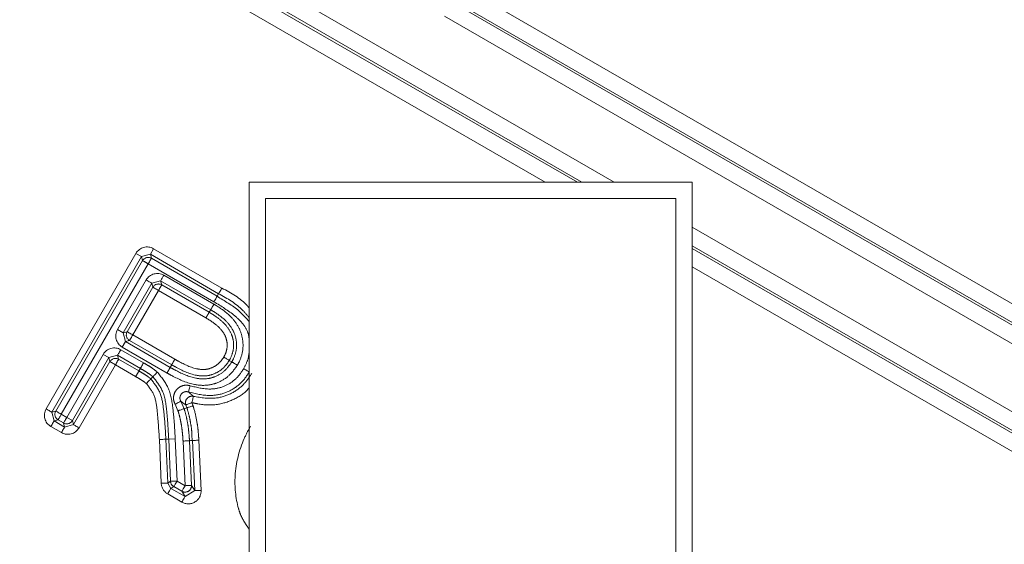
# Model space of a CAD drawing. Units: millimetres. Extents: x 7 to 835, y 9 to 581.
# Drawn here: x 476 to 480, y 277 to 279 of the extents above; entities that cross this region are included whole.
import ezdxf

# ---------------------------------------------------------------- set-up
doc = ezdxf.new("R2010")
doc.units = ezdxf.units.MM
doc.linetypes.add('CENTERX2', pattern=[20.32, 12.7, -2.54, 2.54, -2.54])
doc.linetypes.add('PHANTOM', pattern=[12.7, 6.35, -1.27, 1.27, -1.27, 1.27, -1.27])
doc.layers.add('SLD-0', color=7, linetype='Continuous')
doc.styles.add('SLDTEXTSTYLE0', font='TXT', dxfattribs={"width": 0.605})
doc.dimstyles.new('SLDDIMSTYLE2', dxfattribs={"dimtxt": 3, "dimasz": 3, "dimexe": 0, "dimexo": 0.0625, "dimgap": 0.75, "dimtad": 0, "dimtih": 1, "dimtoh": 1, "dimdec": 0, "dimlfac": 4, "dimrnd": 1e-09, "dimzin": 12, "dimdsep": 46, "dimtxsty": 'SLDTEXTSTYLE0', "dimsah": 1, "dimcen": 0, "dimadec": 0, "dimazin": 0, "dimtfac": 1, "dimtdec": 3, "dimtofl": 0, "dimtmove": 0, "dimatfit": 3, "dimfxl": 0, "dimfrac": 2, "dimtolj": 1, "dimtzin": 12, "dimarcsym": 0})
doc.dimstyles.new('SLDDIMSTYLE4', dxfattribs={"dimtxt": 0, "dimasz": 3, "dimexe": 0, "dimexo": 0.0625, "dimgap": 0, "dimtad": 0, "dimtih": 1, "dimtoh": 1, "dimdec": 0, "dimrnd": 1e-09, "dimzin": 0, "dimdsep": 46, "dimtxsty": 'Standard', "dimsah": 1, "dimcen": 0.09, "dimadec": 0, "dimazin": 0, "dimtfac": 3, "dimtdec": 0, "dimtofl": 0, "dimtmove": 0, "dimatfit": 3, "dimfxl": 0, "dimfrac": 2, "dimtolj": 1, "dimtzin": 0, "dimarcsym": 0})

# ---------------------------------------------------------------- blocks, each defined once
blk = doc.blocks.new('*D19')
at = {"layer": 'SLD-0'}
for p, q in [((464.0309, 295.0027), (468.2661, 318.1502)), ((468.2661, 318.1502), (471.2661, 318.1502))]:
    blk.add_line(p, q, dxfattribs=at)
blk.add_solid([(464.0309, 295.0027), (465.0248, 297.8707), (464.1168, 298.0368)], dxfattribs=at)
at = {"layer": 'SLD-0', "char_height": 3, "attachment_point": 1, "style": 'SLDTEXTSTYLE0'}
for s, insert in [('%%c', (472.8536, 319.716)), ('530', (477.2217, 319.716)), (' H.C.', (484.0934, 319.716)), ('REF.', (472.8536, 315.1131))]:
    blk.add_mtext(s, dxfattribs=dict(at, insert=insert))

msp = doc.modelspace()

# ---------------------------------------------------------------- linework, layer by layer
at = {"color": 8, "linetype": 'PHANTOM', "lineweight": 0}
for p, q in [((476.010065, 280.109017), (483.567992, 275.745447)), ((475.966701, 280.051674), (483.535507, 275.681819)), ((483.536763, 275.691352), (475.978834, 280.054926)), ((483.504278, 275.627728), (475.93547, 279.997579)), ((475.82142, 279.800042), (478.661805, 278.160143)), ((478.536881, 278.160143), (475.790189, 279.745947)), ((475.79344, 279.733813), (478.519117, 278.160143)), ((478.394193, 278.160143), (475.762209, 279.679718)), ((478.963231, 277.986116), (483.390228, 275.430187)), ((483.358996, 275.376095), (478.963231, 277.91399)), ((476.462453, 277.282081), (476.810261, 277.884274)), ((476.831896, 277.871779), (476.48409, 277.269582)), ((476.831896, 277.871779), (476.810261, 277.884274)), ((476.866033, 277.880917), (476.831896, 277.871779)), ((476.83607, 277.856189), (476.831896, 277.871779)), ((476.866033, 277.880917), (476.878531, 277.90255)), ((477.130472, 277.728124), (476.866033, 277.880917)), ((476.866033, 277.880917), (476.870205, 277.865327)), ((476.878531, 277.90255), (477.143027, 277.749727)), ((478.963231, 277.903735), (483.351368, 275.370243)), ((476.499678, 277.273762), (476.83607, 277.856189)), ((476.857705, 277.843694), (476.521313, 277.261264)), ((477.112239, 277.696627), (476.857705, 277.843694)), ((476.870205, 277.865327), (477.124739, 277.71826)), ((483.320137, 275.316148), (478.963231, 277.831609)), ((476.918222, 277.799639), (477.112207, 277.687489)), ((476.73903, 277.589328), (476.849941, 277.78137)), ((476.871578, 277.768872), (476.760665, 277.576833)), ((476.776251, 277.581005), (476.875748, 277.753281)), ((476.905718, 277.77801), (476.871578, 277.768872)), ((476.875748, 277.753281), (476.871578, 277.768872)), ((476.905718, 277.77801), (476.909889, 277.762416)), ((476.897385, 277.740787), (476.797886, 277.568507)), ((477.081099, 277.634575), (476.897385, 277.740787)), ((477.130472, 277.728124), (477.124739, 277.71826)), ((477.093763, 277.656115), (477.093767, 277.656111)), ((476.760665, 277.576833), (476.73903, 277.589328)), ((476.760665, 277.576833), (476.776251, 277.581005)), ((476.760665, 277.576833), (476.769799, 277.542706)), ((476.797886, 277.568507), (476.960873, 277.474309)), ((476.769799, 277.542706), (476.757297, 277.521073)), ((476.785384, 277.546878), (476.769799, 277.542706)), ((476.542445, 277.249067), (476.683324, 277.493055)), ((476.704962, 277.48056), (476.683324, 277.493055)), ((476.739099, 277.489698), (476.704962, 277.48056)), ((476.739099, 277.489698), (476.743273, 277.474108)), ((476.827381, 277.438681), (476.739099, 277.489698)), ((476.751601, 277.511331), (476.839892, 277.46031)), ((476.93057, 277.42093), (476.757297, 277.521073)), ((476.704962, 277.48056), (476.564081, 277.236576)), ((476.568259, 277.22099), (476.709135, 277.46497)), ((476.730771, 277.452479), (476.589895, 277.208495)), ((476.709135, 277.46497), (476.704962, 277.48056)), ((476.730771, 277.452479), (476.709135, 277.46497)), ((476.80916, 277.407176), (476.730771, 277.452479)), ((476.743273, 277.474108), (476.821672, 277.428801)), ((476.821672, 277.428801), (476.827381, 277.438681)), ((476.973032, 277.274976), (476.961905, 277.299809)), ((476.983787, 277.311868), (476.996796, 277.28274)), ((477.007648, 277.286286), (477.003639, 277.296907)), ((477.026829, 277.306206), (477.031413, 277.294046)), ((476.48409, 277.269582), (476.499678, 277.273762)), ((476.48409, 277.269582), (476.493235, 277.235447)), ((476.521313, 277.261264), (476.542445, 277.249067)), ((476.508824, 277.239627), (476.493235, 277.235447)), ((476.493235, 277.235447), (476.534132, 277.211844)), ((476.529956, 277.227431), (476.508824, 277.239627)), ((476.534132, 277.211844), (476.529956, 277.227431)), ((476.534132, 277.211844), (476.568259, 277.22099)), ((476.542445, 277.249067), (476.564081, 277.236576)), ((476.564081, 277.236576), (476.568259, 277.22099)), ((476.521643, 277.190204), (476.480744, 277.213811)), ((476.908156, 276.993657), (476.900961, 277.163225)), ((476.925907, 277.164592), (476.933119, 276.994719)), ((476.937305, 277.165147), (476.962268, 277.166205)), ((476.944253, 277.001466), (476.937305, 277.165147)), ((476.962268, 277.166205), (476.969216, 277.002524)), ((477.000355, 276.984545), (476.992603, 277.157358)), ((477.05389, 277.160796), (477.062607, 276.966489)), ((476.933119, 276.994719), (476.944253, 277.001466)), ((476.933119, 276.994719), (476.945588, 276.974141)), ((476.969216, 277.002524), (477.000355, 276.984545)), ((476.987701, 276.920973), (476.933095, 276.952504)), ((476.956721, 276.980887), (476.945588, 276.974141)), ((476.945588, 276.974141), (477.000193, 276.94261)), ((476.987861, 276.962909), (476.956721, 276.980887)), ((477.000193, 276.94261), (476.987861, 276.962909)), ((477.000193, 276.94261), (477.037646, 276.965368)), ((477.025315, 276.985663), (477.037646, 276.965368))]:
    msp.add_line(p, q, dxfattribs=at)
at = {"color": 7, "linetype": 'Continuous', "lineweight": 0}
for p, q in [((477.248732, 275.556642), (477.248732, 278.160143)), ((477.248732, 278.160143), (478.963231, 278.160143)), ((478.963231, 278.160143), (478.963231, 275.556642)), ((477.312231, 275.556642), (477.312231, 278.096641)), ((477.312231, 278.096641), (478.899732, 278.096641)), ((478.899732, 278.096641), (478.899732, 275.556642)), ((477.099545, 277.665949), (476.905718, 277.77801)), ((476.909889, 277.762416), (477.093763, 277.656115)), ((476.769799, 277.542706), (476.942904, 277.442659)), ((476.948538, 277.45258), (476.785384, 277.546878)), ((477.248732, 277.425225), (477.248687, 277.425247)), ((476.867802, 277.398187), (476.875648, 277.406509)), ((477.017549, 277.158755), (477.025315, 276.985663)), ((477.037646, 276.965368), (477.028943, 277.159396))]:
    msp.add_line(p, q, dxfattribs=at)
at = {"color": 8, "linetype": 'PHANTOM', "lineweight": 0, "flags": 128}
for points in [[(476.857705, 277.843694), (476.860091, 277.847826), (476.862391, 277.851804), (476.864516, 277.855485), (476.866394, 277.858729), (476.867951, 277.861427), (476.86913, 277.863468), (476.869892, 277.864787), (476.870205, 277.865327)], [(476.918222, 277.799639), (476.915836, 277.795508), (476.913536, 277.791529), (476.911408, 277.787852), (476.909531, 277.784604), (476.907974, 277.78191), (476.906791, 277.779865), (476.906031, 277.77855), (476.905718, 277.77801)], [(476.849941, 277.78137), (476.854073, 277.778982), (476.858051, 277.776684), (476.861732, 277.77456), (476.86498, 277.772683), (476.867675, 277.771126), (476.869719, 277.769948), (476.871036, 277.769185), (476.871578, 277.768872)], [(476.875748, 277.753281), (476.87629, 277.752968), (476.877607, 277.752208), (476.87965, 277.751028), (476.882346, 277.74947), (476.885594, 277.747597), (476.889275, 277.745469), (476.893253, 277.743171), (476.897385, 277.740787)], [(476.897385, 277.740787), (476.899773, 277.744914), (476.902071, 277.748893), (476.9042, 277.752574), (476.906076, 277.755822), (476.907635, 277.758515), (476.908816, 277.760557), (476.909576, 277.761876), (476.909889, 277.762416)], [(477.112239, 277.696627), (477.114625, 277.700759), (477.116923, 277.704737), (477.119051, 277.708418), (477.120926, 277.711662), (477.122483, 277.71436), (477.123664, 277.716401), (477.124426, 277.71772), (477.124739, 277.71826)], [(477.130472, 277.728124), (477.130787, 277.728665), (477.131551, 277.72998), (477.132737, 277.732021), (477.1343, 277.734711), (477.136185, 277.737956), (477.138322, 277.741629), (477.140631, 277.745604), (477.143027, 277.749727)], [(477.099545, 277.665949), (477.09603, 277.65997), (477.093763, 277.656115)], [(476.776251, 277.581005), (476.776793, 277.580692), (476.778108, 277.579932), (476.780153, 277.578752), (476.782847, 277.577194), (476.786095, 277.575317), (476.789776, 277.573193), (476.793756, 277.570895), (476.797886, 277.568507)], [(476.739099, 277.489698), (476.739412, 277.490242), (476.740174, 277.491557), (476.741355, 277.493603), (476.742912, 277.496296), (476.744787, 277.499544), (476.746915, 277.503225), (476.749215, 277.507204), (476.751601, 277.511331)], [(476.743273, 277.474108), (476.74296, 277.473568), (476.7422, 277.472253), (476.741019, 277.470208), (476.739462, 277.467514), (476.737585, 277.464266), (476.735457, 277.460585), (476.733159, 277.456607), (476.730771, 277.452479)], [(476.827381, 277.438681), (476.827694, 277.439224), (476.828456, 277.44054), (476.829637, 277.442581), (476.831196, 277.445274), (476.833073, 277.448523), (476.835202, 277.452203), (476.837502, 277.456178), (476.839892, 277.46031)], [(476.942904, 277.442659), (476.946206, 277.448474), (476.948538, 277.45258)], [(477.020532, 277.371633), (477.019114, 277.367081), (477.017747, 277.362692), (477.016482, 277.358635), (477.015366, 277.355052), (477.014441, 277.352083), (477.013738, 277.349829), (477.013288, 277.348376), (477.013101, 277.34778)], [(476.961905, 277.299809), (476.966083, 277.302111), (476.970108, 277.304332), (476.973829, 277.306381), (476.977115, 277.308191), (476.97984, 277.309692), (476.981908, 277.310832), (476.98324, 277.311566), (476.983787, 277.311868)], [(477.026829, 277.306206), (477.022402, 277.304429), (477.018138, 277.302719), (477.014191, 277.301139), (477.01071, 277.299742), (477.007821, 277.298584), (477.00563, 277.297704), (477.00422, 277.297142), (477.003639, 277.296907)], [(477.026829, 277.306206), (477.027969, 277.310836), (477.029068, 277.315299), (477.030083, 277.319427), (477.030979, 277.323066), (477.031724, 277.326091), (477.032287, 277.328382), (477.03265, 277.329857), (477.032801, 277.330465)], [(476.48409, 277.269582), (476.483548, 277.269895), (476.482231, 277.270659), (476.480188, 277.271836), (476.477492, 277.273393), (476.474244, 277.275271), (476.470563, 277.277394), (476.466585, 277.279693), (476.462453, 277.282081)], [(476.499678, 277.273762), (476.50022, 277.273449), (476.501537, 277.272685), (476.50358, 277.271508), (476.506276, 277.269951), (476.509522, 277.268073), (476.513203, 277.26595), (476.517183, 277.263652), (476.521313, 277.261264)], [(476.508824, 277.239627), (476.509137, 277.240167), (476.509897, 277.241486), (476.511076, 277.243528), (476.512633, 277.246225), (476.514507, 277.249473), (476.516632, 277.253154), (476.518929, 277.257132), (476.521313, 277.261264)], [(476.493235, 277.235447), (476.492922, 277.234907), (476.492162, 277.233592), (476.490982, 277.231547), (476.489426, 277.22885), (476.487552, 277.225601), (476.485427, 277.221921), (476.48313, 277.217942), (476.480744, 277.213811)], [(476.529956, 277.227431), (476.530268, 277.227971), (476.531028, 277.229286), (476.532207, 277.231331), (476.533763, 277.234028), (476.535638, 277.237277), (476.537764, 277.240957), (476.54006, 277.244936), (476.542445, 277.249067)], [(476.568259, 277.22099), (476.568801, 277.220677), (476.570118, 277.219917), (476.572161, 277.218736), (476.574856, 277.217179), (476.578105, 277.215305), (476.581785, 277.213178), (476.585764, 277.210883), (476.589895, 277.208495)], [(476.534132, 277.211844), (476.533819, 277.2113), (476.533059, 277.209985), (476.53188, 277.20794), (476.530324, 277.205246), (476.528449, 277.201998), (476.526323, 277.198317), (476.524027, 277.194335), (476.521643, 277.190204)], [(476.900961, 277.163225), (476.905724, 277.163486), (476.910311, 277.163739), (476.914554, 277.16397), (476.9183, 277.164175), (476.921407, 277.164346), (476.923763, 277.164473), (476.925281, 277.164559), (476.925907, 277.164592)], [(476.908156, 276.993657), (476.912923, 276.993862), (476.917512, 276.994056), (476.921759, 276.994235), (476.925507, 276.994395), (476.928617, 276.994529), (476.930974, 276.994626), (476.932494, 276.994693), (476.933119, 276.994719)], [(476.969216, 277.002524), (476.96683, 276.998392), (476.964533, 276.994414), (476.962406, 276.990733), (476.960532, 276.987485), (476.958975, 276.984791), (476.957796, 276.982746), (476.957034, 276.981431), (476.956721, 276.980887)], [(476.933095, 276.952504), (476.935479, 276.956635), (476.937778, 276.960614), (476.939903, 276.964295), (476.941779, 276.967543), (476.943334, 276.97024), (476.944515, 276.972282), (476.945275, 276.9736), (476.945588, 276.974141)], [(477.000355, 276.984545), (476.997969, 276.980414), (476.995671, 276.976435), (476.993546, 276.972755), (476.99167, 276.969506), (476.990115, 276.966809), (476.988934, 276.964768), (476.988174, 276.963449), (476.987861, 276.962909)], [(477.000355, 276.984545), (477.00512, 276.984758), (477.00971, 276.984966), (477.013956, 276.985156), (477.017704, 276.985324), (477.020813, 276.985462), (477.023171, 276.98557), (477.024689, 276.985637), (477.025315, 276.985663)], [(477.062607, 276.966489), (477.05784, 276.966273), (477.053251, 276.966068), (477.049004, 276.965878), (477.045256, 276.96571), (477.042148, 276.965569), (477.039791, 276.965464), (477.038271, 276.965397), (477.037646, 276.965368)], [(476.987701, 276.920973), (476.990085, 276.925105), (476.992383, 276.929083), (476.994509, 276.932768), (476.996384, 276.936012), (476.99794, 276.938709), (476.99912, 276.940755), (476.99988, 276.94207), (477.000193, 276.94261)]]:
    msp.add_lwpolyline(points, dxfattribs=at)
at = {"color": 7, "linetype": 'Continuous', "lineweight": 0, "flags": 128}
for points in [[(477.181581, 277.464083), (477.175811, 277.46747), (477.171737, 277.469865)], [(477.007648, 277.286286), (477.003703, 277.284997), (476.999849, 277.283738), (476.996796, 277.28274)], [(477.028943, 277.159396), (477.025268, 277.159191), (477.020988, 277.158949), (477.017549, 277.158755)]]:
    msp.add_lwpolyline(points, dxfattribs=at)
at = {"color": 8, "linetype": 'PHANTOM', "lineweight": 0}
for centre, radius, start, end in [((476.857718, 277.843648), 0.025018, 60.057526, 149.916587), ((479.283736, 282.06938), 4.872581, 239.84543, 240.139206), ((476.897396, 277.74074), 0.025018, 60.042964, 149.914795), ((476.797936, 277.568523), 0.025021, 150.073873, 239.888981), ((458.480528, 288.141928), 21.150008, 329.9372725, 330.0049501), ((476.730783, 277.452432), 0.025017, 60.049089, 149.9219), ((489.273366, 270.210405), 14.392704, 149.8986158, 149.9980734), ((477.026903, 277.306141), 0.025029, 76.369817, 201.648554), ((476.521362, 277.261279), 0.02502, 150.072438, 239.925013), ((476.542433, 277.249111), 0.025015, 240.078274, 329.926994), ((476.564207, 284.708882), 7.552955, 272.7448642, 272.8314269), ((477.923887, 254.181957), 22.840527, 92.3955038, 92.4581805), ((476.969257, 277.002549), 0.025028, 182.481289, 239.942183), ((477.000309, 276.984622), 0.025028, 240.174688, 2.384297)]:
    msp.add_arc(centre, radius, start, end, dxfattribs=at)
for centre, major_axis, ratio, start_param, end_param in [((476.853554, 277.8592), (-0.012945, 0.048358), 0.99878256, 5.49831255, 7.06805807), ((476.893235, 277.756295), (0.012939, -0.04836), 0.99878223, 2.35658162, 3.92660369), ((476.782384, 277.56436), (0.048359, 0.012942), 0.99878314, 2.35695898, 3.92622633), ((476.726621, 277.467985), (-0.012946, 0.048358), 0.9987823, 5.49820651, 7.0681641), ((476.505808, 277.25711), (-0.048355, -0.012956), 0.99878243, 5.49825635, 7.06811426), ((476.546599, 277.233566), (0.012959, -0.048355), 0.99878296, 5.49847587, 7.06789475), ((476.95814, 276.995814), (-0.042796, -0.025932), 0.99920719, 5.78115377, 6.78521685), ((477.012621, 276.964357), (0.026032, -0.042843), 0.99736893, 5.21466291, 7.3517077)]:
    msp.add_ellipse(centre, major_axis=major_axis, ratio=ratio, start_param=start_param, end_param=end_param, dxfattribs=at)
for points, knots in [([(477.124739, 277.71826), (477.124743, 277.718257), (477.152884, 277.699497), (477.200886, 277.67458), (477.236005, 277.634426), (477.248732, 277.619875)], [0, 0, 0, 0, 0.00008441, 0.63763992, 1, 1, 1, 1]), ([(477.248732, 277.634933), (477.240821, 277.644726), (477.208946, 277.684185), (477.16415, 277.709267), (477.130472, 277.728124)], [0, 0, 0, 0, 0.24819175, 1, 1, 1, 1]), ([(477.143027, 277.749727), (477.178676, 277.73062), (477.218009, 277.709538), (477.2461, 277.675981), (477.248732, 277.672837)], [0, 0, 0, 0, 0.90632817, 1, 1, 1, 1]), ([(477.112207, 277.687489), (477.111505, 277.686294), (477.109302, 277.682544), (477.105806, 277.676599), (477.10243, 277.670857), (477.100115, 277.666919), (477.099735, 277.666272), (477.099545, 277.665949)], [0, 0, 0, 0, 0.10877392, 0.34122866, 0.56084712, 0.78042339, 1, 1, 1, 1]), ([(477.112207, 277.687489), (477.116319, 277.685001), (477.138854, 277.671365), (477.17379, 277.645873), (477.207013, 277.6041), (477.223605, 277.5603), (477.226719, 277.51344), (477.216468, 277.476433), (477.205899, 277.456609), (477.203136, 277.451425)], [0, 0, 0, 0, 0.05062374, 0.27742324, 0.45127004, 0.60463506, 0.76345267, 0.93814749, 1, 1, 1, 1]), ([(477.248732, 277.548834), (477.248203, 277.554981), (477.246468, 277.57514), (477.228609, 277.609437), (477.182723, 277.654099), (477.14011, 277.679811), (477.112239, 277.696627)], [0, 0, 0, 0, 0.08813512, 0.28899894, 0.53496642, 1, 1, 1, 1]), ([(477.081099, 277.634575), (477.081796, 277.63576), (477.083999, 277.639509), (477.087498, 277.645453), (477.090879, 277.651204), (477.093194, 277.655146), (477.093573, 277.655792), (477.093763, 277.656115)], [0, 0, 0, 0, 0.107871427, 0.34116339, 0.560752529, 0.780373867, 1, 1, 1, 1]), ([(477.093767, 277.656111), (477.093771, 277.656108), (477.10365, 277.650464), (477.126398, 277.63571), (477.157962, 277.609441), (477.178545, 277.578226), (477.188231, 277.546293), (477.189668, 277.513888), (477.180787, 277.486742), (477.173373, 277.472916), (477.171737, 277.469865)], [0, 0, 0, 0, 0.00006587, 0.14972277, 0.35647949, 0.5364117, 0.63147206, 0.79346695, 0.95442688, 1, 1, 1, 1]), ([(477.181581, 277.464083), (477.18395, 277.468535), (477.192793, 277.485156), (477.201441, 277.51606), (477.198795, 277.555035), (477.184812, 277.59189), (477.155607, 277.628293), (477.124184, 277.651035), (477.103439, 277.663592), (477.099545, 277.665949)], [0, 0, 0, 0, 0.06154527, 0.2297798, 0.3830272, 0.53080038, 0.70394801, 0.94443197, 1, 1, 1, 1]), ([(477.150174, 277.482509), (477.151505, 277.485002), (477.157346, 277.495938), (477.164448, 277.517186), (477.163252, 277.542414), (477.155637, 277.567546), (477.138368, 277.593269), (477.110966, 277.616175), (477.090163, 277.628991), (477.081099, 277.634575)], [0, 0, 0, 0, 0.04492304, 0.19700453, 0.34882882, 0.43755702, 0.61197847, 0.83093643, 1, 1, 1, 1]), ([(477.226939, 277.437563), (477.233684, 277.450124), (477.245331, 277.471814), (477.247725, 277.496215), (477.248732, 277.506485)], [0, 0, 0, 0, 0.57915503, 1, 1, 1, 1]), ([(476.839892, 277.46031), (476.84538, 277.457118), (476.856355, 277.450733), (476.872476, 277.440563), (476.884485, 277.431642), (476.8911, 277.426158), (476.892823, 277.424729)], [0, 0, 0, 0, 0.29818762, 0.59641781, 0.89486103, 1, 1, 1, 1]), ([(477.203136, 277.451425), (477.191952, 277.435997), (477.170491, 277.406392), (477.128246, 277.382656), (477.083668, 277.371453), (477.024603, 277.374815), (476.97233, 277.397913), (476.938524, 277.416545), (476.93057, 277.42093)], [0, 0, 0, 0, 0.18274823, 0.350663, 0.45562368, 0.62564403, 0.9119089, 1, 1, 1, 1]), ([(476.942904, 277.442659), (476.950592, 277.438425), (476.982076, 277.421085), (477.029215, 277.399848), (477.081187, 277.39665), (477.11864, 277.406049), (477.154086, 277.42605), (477.172153, 277.451041), (477.181581, 277.464083)], [0, 0, 0, 0, 0.0972966, 0.39845158, 0.56270668, 0.66196683, 0.82359693, 1, 1, 1, 1]), ([(476.948538, 277.45258), (476.948723, 277.452905), (476.949093, 277.453555), (476.95135, 277.457529), (476.954653, 277.463353), (476.958063, 277.469359), (476.960209, 277.47314), (476.960873, 277.474309)], [0, 0, 0, 0, 0.2196181, 0.43921052, 0.65884611, 0.89454137, 1, 1, 1, 1]), ([(477.171737, 277.469865), (477.166449, 277.461901), (477.15398, 277.44312), (477.125298, 277.421714), (477.086887, 277.407865), (477.02901, 277.411063), (476.983657, 277.433158), (476.953259, 277.449969), (476.948538, 277.45258)], [0, 0, 0, 0, 0.11273347, 0.26583259, 0.41447215, 0.58802332, 0.93602888, 1, 1, 1, 1]), ([(476.960873, 277.474309), (476.965434, 277.47179), (476.993519, 277.456274), (477.033529, 277.436254), (477.082921, 277.433067), (477.113276, 277.444103), (477.135999, 277.461006), (477.145944, 277.476093), (477.150174, 277.482509)], [0, 0, 0, 0, 0.07295715, 0.4492974, 0.61288051, 0.74849254, 0.89305454, 1, 1, 1, 1]), ([(476.821672, 277.428801), (476.821676, 277.428799), (476.827371, 277.425544), (476.838974, 277.418679), (476.854639, 277.408821), (476.863917, 277.401325), (476.867802, 277.398187)], [0, 0, 0, 0, 0.00027089, 0.35494802, 0.72991454, 1, 1, 1, 1]), ([(476.875648, 277.406509), (476.874402, 277.407538), (476.868806, 277.412161), (476.858194, 277.420036), (476.843173, 277.429503), (476.83271, 277.435584), (476.827381, 277.438681)], [0, 0, 0, 0, 0.08346834, 0.37490854, 0.68166802, 1, 1, 1, 1]), ([(476.892823, 277.424729), (476.908354, 277.40563), (476.941955, 277.36431), (476.952932, 277.290943), (476.959341, 277.224593), (476.961291, 277.185691), (476.962268, 277.166205)], [0, 0, 0, 0, 0.26529885, 0.57397064, 0.78660947, 1, 1, 1, 1]), ([(476.942904, 277.442659), (476.94272, 277.442332), (476.942352, 277.441679), (476.940094, 277.437706), (476.936791, 277.431889), (476.933381, 277.425884), (476.931235, 277.422102), (476.93057, 277.42093)], [0, 0, 0, 0, 0.21959267, 0.4391951, 0.65882509, 0.89420726, 1, 1, 1, 1]), ([(477.248687, 277.425247), (477.246746, 277.421992), (477.234837, 277.402018), (477.206316, 277.369484), (477.154982, 277.340788), (477.08768, 277.328975), (477.040969, 277.340753), (477.013101, 277.34778)], [0, 0, 0, 0, 0.04212332, 0.25851144, 0.47093641, 0.6843633, 1, 1, 1, 1]), ([(477.020532, 277.371633), (477.045857, 277.365141), (477.087254, 277.354529), (477.146348, 277.364711), (477.190352, 277.389303), (477.214894, 277.417355), (477.225201, 277.434647), (477.226939, 277.437563)], [0, 0, 0, 0, 0.32802124, 0.53618863, 0.74422247, 0.95687618, 1, 1, 1, 1]), ([(477.032801, 277.330465), (477.062716, 277.3255), (477.11285, 277.31718), (477.181094, 277.339677), (477.228509, 277.374097), (477.249146, 277.405303), (477.258619, 277.419626)], [0, 0, 0, 0, 0.34207758, 0.57326814, 0.80414141, 1, 1, 1, 1]), ([(476.85063, 277.379963), (476.847619, 277.382371), (476.839645, 277.388749), (476.82561, 277.397584), (476.814643, 277.403979), (476.80916, 277.407176)], [0, 0, 0, 0, 0.23282522, 0.61650987, 1, 1, 1, 1]), ([(476.900961, 277.163225), (476.898593, 277.201668), (476.895037, 277.259403), (476.884592, 277.336391), (476.861526, 277.365984), (476.85063, 277.379963)], [0, 0, 0, 0, 0.51254131, 0.76975305, 1, 1, 1, 1]), ([(476.867802, 277.398187), (476.881114, 277.381283), (476.907921, 277.347241), (476.917062, 277.282748), (476.923019, 277.222609), (476.924981, 277.183192), (476.925907, 277.164592)], [0, 0, 0, 0, 0.25787695, 0.51931364, 0.77317094, 1, 1, 1, 1]), ([(476.937305, 277.165147), (476.935049, 277.203043), (476.931268, 277.266558), (476.91874, 277.353181), (476.88894, 277.39006), (476.875648, 277.406509)], [0, 0, 0, 0, 0.45035848, 0.75483848, 1, 1, 1, 1]), ([(476.961905, 277.299809), (476.959665, 277.30502), (476.955186, 277.315443), (476.955508, 277.332766), (476.961157, 277.348858), (476.971915, 277.362175), (476.986387, 277.371058), (477.00341, 277.375112), (477.014733, 277.372811), (477.020532, 277.371633)], [0, 0, 0, 0, 0.14250776, 0.28502104, 0.42708935, 0.56862923, 0.70996924, 0.85148152, 1, 1, 1, 1]), ([(477.013101, 277.34778), (477.010187, 277.348383), (477.004509, 277.349559), (476.995956, 277.347568), (476.98869, 277.343142), (476.983302, 277.336473), (476.9805, 277.3284), (476.980383, 277.319707), (476.982651, 277.314485), (476.983787, 277.311868)], [0, 0, 0, 0, 0.14922259, 0.29079397, 0.43168948, 0.57258733, 0.71423135, 0.85681235, 1, 1, 1, 1]), ([(477.013101, 277.34778), (477.015005, 277.346138), (477.019396, 277.342351), (477.025969, 277.336698), (477.030407, 277.332676), (477.032623, 277.330628), (477.032801, 277.330465)], [0, 0, 0, 0, 0.26829202, 0.61889907, 0.96950814, 1, 1, 1, 1]), ([(477.248732, 277.364786), (477.247847, 277.363577), (477.233427, 277.343879), (477.191754, 277.317475), (477.123996, 277.294767), (477.066706, 277.297346), (477.034489, 277.304504), (477.026829, 277.306206)], [0, 0, 0, 0, 0.018632249, 0.303729658, 0.588757485, 0.902226481, 1, 1, 1, 1]), ([(477.003639, 277.296907), (477.003457, 277.29705), (477.001176, 277.298837), (476.996749, 277.302077), (476.990296, 277.306931), (476.985756, 277.310375), (476.983787, 277.311868)], [0, 0, 0, 0, 0.03049521, 0.38108574, 0.73166831, 1, 1, 1, 1]), ([(477.031413, 277.294046), (477.032576, 277.290045), (477.038952, 277.268097), (477.04672, 277.234519), (477.051562, 277.19379), (477.053131, 277.171551), (477.05389, 277.160796)], [0, 0, 0, 0, 0.0923044, 0.50624542, 0.7612031, 1, 1, 1, 1]), ([(476.992603, 277.157358), (476.992115, 277.164363), (476.990758, 277.18386), (476.98747, 277.21477), (476.9811, 277.247027), (476.975469, 277.266534), (476.973032, 277.274976)], [0, 0, 0, 0, 0.17625566, 0.49053229, 0.77951253, 1, 1, 1, 1]), ([(476.996796, 277.28274), (476.9994, 277.273725), (477.00541, 277.252922), (477.012164, 277.218763), (477.015635, 277.186296), (477.017047, 277.165986), (477.017549, 277.158755)], [0, 0, 0, 0, 0.22333903, 0.51534899, 0.82742868, 1, 1, 1, 1]), ([(477.028943, 277.159396), (477.028943, 277.159398), (477.026406, 277.169545), (477.027589, 277.191358), (477.022615, 277.223154), (477.016668, 277.25518), (477.010659, 277.2759), (477.007648, 277.286286)], [0, 0, 0, 0, 0.00005954, 0.24325342, 0.49854525, 0.748638, 1, 1, 1, 1]), ([(477.248732, 276.815998), (477.236123, 276.834141), (477.218608, 276.859343), (477.196644, 276.928883), (477.187037, 277.030524), (477.213551, 277.139932), (477.245231, 277.199674), (477.253651, 277.215551)], [0, 0, 0, 0, 0.15606901, 0.2167872, 0.51793209, 0.87188329, 1, 1, 1, 1])]:
    msp.add_open_spline(points, degree=3, knots=knots, dxfattribs=at)
at = {"color": 7, "linetype": 'Continuous', "lineweight": 0}
for points, knots in [([(477.150174, 277.482509), (477.150733, 277.48218), (477.152077, 277.481392), (477.155811, 277.479212), (477.161192, 277.476052), (477.166828, 277.472743), (477.170768, 277.470431), (477.171414, 277.470054), (477.171737, 277.469865)], [0, 0, 0, 0, 0.050897, 0.12215104, 0.3417202, 0.56118469, 0.78059824, 1, 1, 1, 1]), ([(477.203136, 277.451425), (477.202565, 277.45176), (477.201221, 277.45255), (477.197495, 277.45474), (477.192122, 277.457892), (477.186489, 277.461203), (477.182548, 277.463513), (477.181904, 277.463893), (477.181581, 277.464083)], [0, 0, 0, 0, 0.05195292, 0.12217377, 0.34173738, 0.5611741, 0.78059221, 1, 1, 1, 1]), ([(476.875648, 277.406509), (476.875904, 277.406781), (476.876416, 277.407325), (476.87955, 277.410646), (476.884028, 277.415401), (476.888447, 277.420081), (476.891428, 277.423253), (476.892509, 277.424396), (476.892823, 277.424729)], [0, 0, 0, 0, 0.21891877, 0.43787371, 0.65707913, 0.87673138, 0.96411894, 1, 1, 1, 1]), ([(477.226939, 277.437563), (477.227592, 277.437192), (477.228946, 277.436424), (477.232703, 277.4343), (477.238047, 277.431273), (477.243735, 277.428056), (477.247709, 277.425803), (477.248361, 277.425432), (477.248687, 277.425247)], [0, 0, 0, 0, 0.05890875, 0.1220252, 0.34159377, 0.56106337, 0.7805608, 1, 1, 1, 1]), ([(476.867802, 277.398187), (476.867546, 277.397915), (476.867034, 277.397371), (476.863901, 277.39405), (476.859421, 277.389295), (476.855006, 277.384605), (476.852019, 277.381437), (476.85094, 277.380292), (476.85063, 277.379963)], [0, 0, 0, 0, 0.21896041, 0.43790934, 0.65705199, 0.8767333, 0.96456714, 1, 1, 1, 1]), ([(477.031413, 277.294046), (477.030807, 277.293847), (477.029325, 277.293361), (477.025212, 277.292021), (477.019269, 277.290078), (477.01306, 277.288052), (477.008714, 277.286633), (477.008003, 277.286402), (477.007648, 277.286286)], [0, 0, 0, 0, 0.05005535, 0.12224074, 0.34180297, 0.56124012, 0.78061177, 1, 1, 1, 1]), ([(476.973032, 277.274976), (476.973635, 277.275173), (476.975117, 277.275655), (476.979225, 277.277007), (476.985175, 277.278941), (476.991386, 277.280976), (476.995729, 277.282393), (476.99644, 277.282624), (476.996796, 277.28274)], [0, 0, 0, 0, 0.04971925, 0.12220327, 0.34177388, 0.56124721, 0.7806034, 1, 1, 1, 1]), ([(476.992603, 277.157358), (476.993715, 277.157421), (476.995267, 277.157509), (476.999555, 277.15774), (477.005342, 277.158076), (477.011866, 277.158437), (477.016428, 277.158695), (477.017176, 277.158735), (477.017549, 277.158755)], [0, 0, 0, 0, 0.08728844, 0.12184097, 0.34140211, 0.56093643, 0.78047629, 1, 1, 1, 1]), ([(477.05389, 277.160796), (477.052774, 277.160732), (477.051221, 277.160642), (477.046932, 277.160409), (477.041148, 277.16008), (477.034626, 277.159717), (477.030063, 277.159461), (477.029316, 277.159417), (477.028943, 277.159396)], [0, 0, 0, 0, 0.08758297, 0.12187772, 0.34142023, 0.56097216, 0.78049852, 1, 1, 1, 1])]:
    msp.add_open_spline(points, degree=3, knots=knots, dxfattribs=at)
at = {"layer": 'SLD-0', "linetype": 'CENTERX2'}
msp.add_arc((452.105982, 229.826643), 66.258, 7.17871533, 138.42998157, dxfattribs=at)

# ---------------------------------------------------------------- dimensions: what is measured, and where the dimension line sits
at = {"layer": 'SLD-0'}
dim = msp.add_diameter_dim_2p(p1=(440.181068, 164.650582), p2=(464.030896, 295.002704), text='<> H.C.\\PREF.', dimstyle='SLDDIMSTYLE2', dxfattribs=at)
dim.commit()
dim.dimension.update_dxf_attribs({"geometry": '*D19', "text_midpoint": (483.164334, 318.150187), "dimtype": 163})

# ---------------------------------------------------------------- leaders
msp.add_leader([(452.105982, 229.826643), (512.425394, 313.100298), (515.425394, 313.100298)], dimstyle='SLDDIMSTYLE4', dxfattribs=at)

doc.saveas('drawing.dxf')
